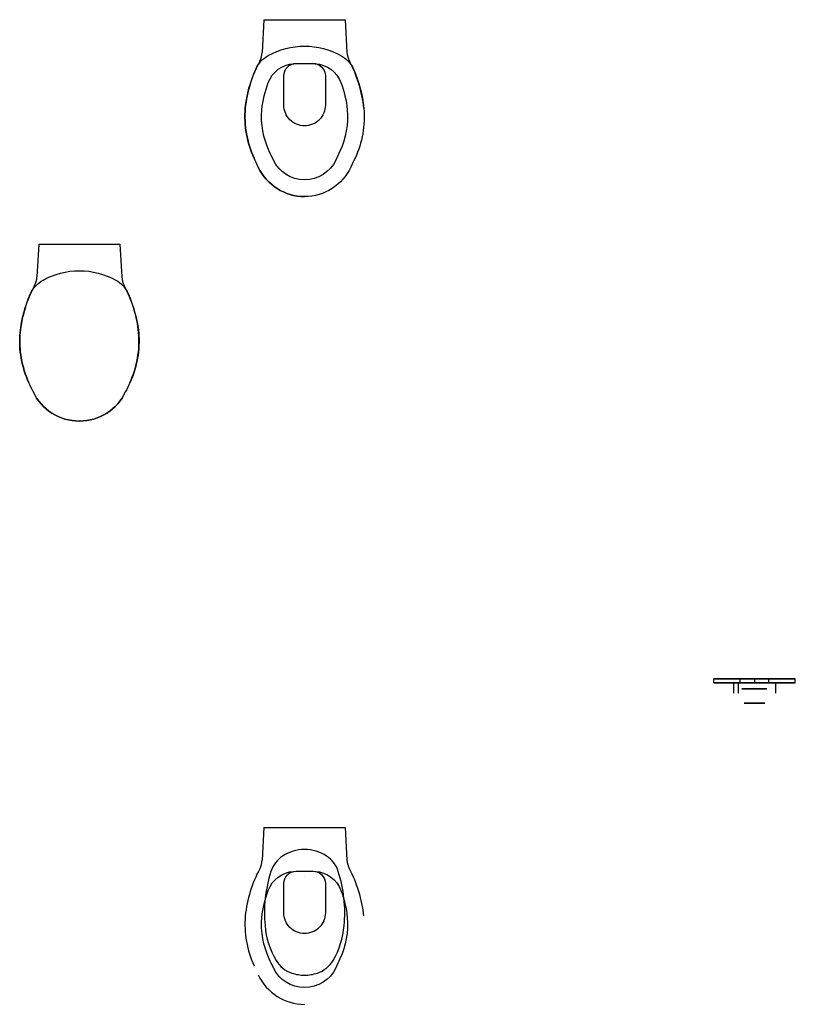
# Model space of a CAD drawing. Units: inches. Extents: x -981 to 2899, y -1602 to 3656.
# Drawn here: x 1035 to 2899, y -1602 to 764 of the extents above; entities that cross this region are included whole.
import ezdxf

# ---------------------------------------------------------------- set-up
doc = ezdxf.new("R2010")
doc.units = ezdxf.units.IN
doc.header["$MEASUREMENT"] = 0

msp = doc.modelspace()

# ---------------------------------------------------------------- linework, layer by layer
for p, q in [((1622.2, 763.8, 1698.1), (1617.8, 685.3, 1698.1)), ((1622.2, 763.8, 1698.1), (1817.2, 763.8, 1698.1)), ((1817.2, 763.8, 1698.1), (1821.6, 685.3, 1698.1)), ((1081.1, 224.3), (1076.8, 145.8)), ((1081.1, 224.3), (1276.1, 224.3)), ((1276.1, 224.3), (1280.5, 145.8)), ((2702.6, -829.7, 157.6), (2703.1, -819.7, 157.6)), ((2766.1, -829.7, 107.3), (2766.1, -819.7, 107.3)), ((2800.6, -819.7, 157.6), (2800.6, -829.7, 157.6)), ((2835.1, -829.7, 107.3), (2835.1, -819.7, 107.3)), ((2898.7, -829.7, 157.6), (2898.1, -819.7, 157.6)), ((2750.1, -829.7, 172.6), (2750.1, -854.7, 172.6)), ((2761.5, -829.7, 119.2), (2753.3, -829.7, 157.6)), ((2761.5, -829.7, 119.2), (2761.5, -854.7, 119.2)), ((2851.1, -829.7, 172.6), (2851.1, -854.7, 172.6)), ((1622.2, -1177, 933.1), (1617.8, -1255.5, 933.1)), ((1622.2, -1177, 933.1), (1817.2, -1177, 933.1)), ((1817.2, -1177, 933.1), (1821.6, -1255.5, 933.1))]:
    msp.add_line(p, q)
at = {"extrusion": (-1, 0, 0)}
msp.add_line((1719.7, -1295, 778.1), (1719.7, -1295, 758.1), dxfattribs=at)
for points, elevation in [([(1719.7, 338.8, -0.291543), (1608.5, 409.7, 0.000059), (1598.5, 431.1, -0.131123), (1577.2, 551.3, -0.079472), (1602.5, 645.1, -0.162307), (1632.4, 677.7, -0.127066), (1719.7, 700.2, -0.127066), (1807, 677.7, -0.162307), (1837, 645.1, -0.079472), (1862.2, 551.3, -0.131123), (1840.9, 431.1, 0.000059), (1830.9, 409.7, -0.291543)], 1698.1), ([(1719.7, 378.8, -0.291543), (1644.8, 426.6, 0.000059), (1634.8, 448, -0.130632), (1617, 547.5, -0.062798), (1632.4, 612.7, -0.297699), (1694, 658.1, -0.014175), (1719.7, 658.8, -0.014175), (1745.4, 658.1, -0.297699), (1807.1, 612.7, -0.062798), (1822.4, 547.5, -0.130632), (1804.6, 448, 0.000059), (1794.6, 426.6, -0.291543)], 1698.1), ([(1699.7, 658.8), (1739.7, 658.8, -0.414214), (1769.7, 628.8), (1769.7, 558.8, -0.414214), (1719.7, 508.8), (1719.7, 508.8, -0.414214), (1669.7, 558.8), (1669.7, 628.8, -0.414214)], 1518.1), ([(1178.6, -200.7, -0.291543), (1067.4, -129.8, 0.000059), (1057.4, -108.4, -0.131123), (1036.1, 11.8, -0.079472), (1061.4, 105.6, -0.162307), (1091.3, 138.2, -0.127066), (1178.6, 160.7, -0.127066), (1265.9, 138.2, -0.162307), (1295.9, 105.6, -0.079472), (1321.1, 11.8, -0.131123), (1299.8, -108.4, 0.000059), (1289.8, -129.8, -0.291543)], -40), ([(1666.9, -1245.8, 0.170601), (1638.8, -1282.7, 0.103407), (1624.7, -1413, 0.115618), (1651.1, -1496.4, 0.179537), (1689.1, -1527, 0.080971), (1719.7, -1532, 0.080971), (1750.4, -1527, 0.179537), (1788.3, -1496.4, 0.115618), (1814.7, -1413, 0.103407), (1800.6, -1282.7, 0.170601), (1772.5, -1245.8, 0.146345), (1719.7, -1230, 0.146345)], 613.1), ([(1719.7, -1562, -0.291543), (1644.8, -1514.3, 0.000059), (1634.8, -1492.8, -0.130632), (1617, -1393.3, -0.062798), (1632.4, -1328.2, -0.297699), (1694, -1282.7, -0.014175), (1719.7, -1282, -0.014175), (1745.4, -1282.7, -0.297699), (1807.1, -1328.2, -0.062798), (1822.4, -1393.3, -0.130632), (1804.6, -1492.8, 0.000059), (1794.6, -1514.3, -0.291543)], 933.1), ([(1699.7, -1282), (1739.7, -1282, -0.414214), (1769.7, -1312), (1769.7, -1382, -0.414214), (1719.7, -1432), (1719.7, -1432, -0.414214), (1669.7, -1382), (1669.7, -1312, -0.414214)], 753.1)]:
    msp.add_lwpolyline(points, format="xyb", close=True, dxfattribs=dict(elevation=elevation))
msp.add_lwpolyline([(1178.6, -200.7, -0.291543), (1067.4, -129.8, 0.000059), (1057.4, -108.4, -0.131123), (1036.1, 11.8, -0.079472), (1061.4, 105.6, -0.162307), (1091.3, 138.2, -0.127066), (1178.6, 160.7, -0.127066), (1265.9, 138.2, -0.162307), (1295.9, 105.6, -0.079472), (1321.1, 11.8, -0.131123), (1299.8, -108.4, 0.000059), (1289.8, -129.8, -0.291543)], format="xyb", close=True)
at = {"extrusion": (0, -1, -6.3823e-18)}
msp.add_circle((2800.6, 127.6, 819.7), 30, dxfattribs=at)
at = {"extrusion": (0, -1, 0)}
for centre, radius in [((2800.6, 127.6, 843.7), 30), ((2800.6, 127.6, 843.7), 20), ((2800.6, 127.6, 878.7), 25)]:
    msp.add_circle(centre, radius, dxfattribs=at)
at = {"extrusion": (0, 1, 0)}
msp.add_circle((-2800.6, 127.6, -878.7), 20, dxfattribs=at)
for centre, radius, start, end in [((1882.9, 519.3, 1698.1), 307.3, 151.8086, 174.018), ((1567.9, 688.1, 1698.1), 50, 331.8086, 356.8202), ((1871.5, 688.1, 1698.1), 50, 183.1798, 208.1914), ((1556.5, 519.3, 1698.1), 307.3, 5.982, 28.1914), ((1813.1, 531.2, 1698.1), 236.7, 175.1181, 204.9988), ((1719.7, 461.5, 1698.1), 122.7, 204.9852, 270), ((1026.8, 148.6), 50, 331.8086, 356.8202), ((1330.4, 148.6), 50, 183.1798, 208.1914), ((1341.8, -20.2), 307.3, 151.8086, 174.018), ((1015.4, -20.2), 307.3, 5.982, 28.1914), ((1272, -8.3), 236.7, 175.1181, 204.9988), ((1085.2, -8.3), 236.7, 335.0012, 4.8819), ((91931.5, -42368.3), 100000, 155.001227, 155.014792), ((1178.6, -78), 122.7, 204.9852, 270), ((1178.6, -78), 122.7, 270, 335.0148), ((1882.9, -1421.5, 933.1), 307.3, 151.8086, 174.018), ((1567.9, -1252.7, 933.1), 50, 331.8086, 356.8202), ((1871.5, -1252.7, 933.1), 50, 183.1798, 208.1914), ((1556.5, -1421.5, 933.1), 307.3, 5.982, 28.1914), ((1813.1, -1409.7, 933.1), 236.7, 175.1181, 204.9988), ((1719.7, -1479.4, 933.1), 122.7, 204.9852, 270)]:
    msp.add_arc(centre, radius, start, end)
for points in [[(2703.1, -819.7, 157.6), (2751.9, -819.7, 157.6), (2800.6, -819.7, 157.6)], [(2800.6, -819.7, 157.6), (2849.4, -819.7, 157.6), (2898.1, -819.7, 157.6)], [(2750.1, -829.7, 172.6), (2751.7, -829.7, 165.1), (2753.3, -829.7, 157.6)], [(2851.1, -829.7, 172.6), (2800.6, -829.7, 172.6), (2750.1, -829.7, 172.6)], [(2753.3, -829.7, 157.6), (2777, -829.7, 157.6), (2800.6, -829.7, 157.6)], [(2800.6, -829.7, 157.6), (2824.3, -829.7, 157.6), (2847.9, -829.7, 157.6)], [(2847.9, -829.7, 157.6), (2849.5, -829.7, 165.1), (2851.1, -829.7, 172.6)]]:
    msp.add_open_spline(points, degree=2)
for points, degree, knots in [([(2766.1, -819.7, 107.3), (2760.4, -819.7, 109), (2754.8, -819.7, 111), (2749.4, -819.7, 113.4), (2746.7, -819.7, 114.5), (2744.1, -819.7, 116), (2741.7, -819.7, 117.8), (2739.4, -819.7, 119.5), (2737.2, -819.7, 121.5), (2735.3, -819.7, 123.6), (2734.1, -819.7, 125.1), (2732.8, -819.7, 126.5), (2731.5, -819.7, 128), (2729.4, -819.7, 130.4), (2727, -819.7, 132.6), (2724.3, -819.7, 134.5), (2721.7, -819.7, 136.3), (2718.8, -819.7, 137.8), (2715.9, -819.7, 138.9), (2714.1, -819.7, 139.6), (2712.3, -819.7, 140.6), (2710.7, -819.7, 141.9), (2709.5, -819.7, 142.9), (2708.4, -819.7, 144), (2707.4, -819.7, 145.2), (2706.7, -819.7, 146.1), (2706, -819.7, 147.1), (2705.5, -819.7, 148.2), (2704.7, -819.7, 149.7), (2704.1, -819.7, 151.3), (2703.7, -819.7, 152.9), (2703.3, -819.7, 154.5), (2703.1, -819.7, 156.1), (2703.1, -819.7, 157.6)], 3, [0, 0, 0, 0, 0.215528, 0.215528, 0.215528, 0.32195, 0.32195, 0.32195, 0.425803, 0.425803, 0.425803, 0.495835, 0.495835, 0.495835, 0.612671, 0.612671, 0.612671, 0.726688, 0.726688, 0.726688, 0.796695, 0.796695, 0.796695, 0.848771, 0.848771, 0.848771, 0.887507, 0.887507, 0.887507, 0.944441, 0.944441, 0.944441, 1, 1, 1, 1]), ([(2898.1, -819.7, 157.6), (2898.1, -819.7, 155.7), (2897.8, -819.7, 153.6), (2897.2, -819.7, 151.7), (2896.8, -819.7, 150.2), (2896.1, -819.7, 148.8), (2895.3, -819.7, 147.4), (2894.7, -819.7, 146.4), (2894.1, -819.7, 145.4), (2893.3, -819.7, 144.6), (2892.2, -819.7, 143.3), (2890.9, -819.7, 142.1), (2889.5, -819.7, 141.2), (2888.2, -819.7, 140.2), (2886.8, -819.7, 139.5), (2885.4, -819.7, 138.9), (2882.4, -819.7, 137.8), (2879.5, -819.7, 136.2), (2876.8, -819.7, 134.3), (2874.2, -819.7, 132.5), (2871.8, -819.7, 130.4), (2869.7, -819.7, 128), (2868.5, -819.7, 126.5), (2867.2, -819.7, 125.1), (2865.9, -819.7, 123.6), (2864, -819.7, 121.4), (2861.8, -819.7, 119.4), (2859.4, -819.7, 117.7), (2857, -819.7, 116), (2854.5, -819.7, 114.5), (2851.9, -819.7, 113.4), (2846.5, -819.7, 111), (2840.8, -819.7, 109), (2835.1, -819.7, 107.3)], 3, [0, 0, 0, 0, 0.070007, 0.070007, 0.070007, 0.122083, 0.122083, 0.122083, 0.160819, 0.160819, 0.160819, 0.217753, 0.217753, 0.217753, 0.273312, 0.273312, 0.273312, 0.390149, 0.390149, 0.390149, 0.504165, 0.504165, 0.504165, 0.574197, 0.574197, 0.574197, 0.680619, 0.680619, 0.680619, 0.784472, 0.784472, 0.784472, 1, 1, 1, 1]), ([(2702.6, -829.7, 157.6), (2702.8, -829.7, 157.6), (2703.1, -829.7, 157.6), (2728.2, -829.7, 157.6), (2753.3, -829.7, 157.6)], 2, [5.340659, 5.340659, 5.340659, 5.3435081, 5.3435081, 5.6009438, 5.6009438, 5.6009438]), ([(2766.1, -829.7, 107.3), (2760.4, -829.7, 109), (2754.8, -829.7, 111), (2749.4, -829.7, 113.4), (2746.7, -829.7, 114.5), (2744.1, -829.7, 116), (2741.7, -829.7, 117.8), (2739.4, -829.7, 119.5), (2737.2, -829.7, 121.5), (2735.3, -829.7, 123.6), (2734.1, -829.7, 125.1), (2732.8, -829.7, 126.5), (2731.5, -829.7, 128), (2729.4, -829.7, 130.4), (2727, -829.7, 132.6), (2724.3, -829.7, 134.5), (2721.7, -829.7, 136.3), (2718.8, -829.7, 137.8), (2715.9, -829.7, 138.9), (2714.1, -829.7, 139.6), (2712.3, -829.7, 140.6), (2710.7, -829.7, 141.9), (2709.4, -829.7, 142.9), (2708.3, -829.7, 144), (2707.3, -829.7, 145.2), (2706.5, -829.7, 146.1), (2705.9, -829.7, 147.1), (2705.3, -829.7, 148.2), (2704.4, -829.7, 149.7), (2703.8, -829.7, 151.3), (2703.3, -829.7, 152.9), (2702.9, -829.7, 154.5), (2702.6, -829.7, 156.1), (2702.6, -829.7, 157.6)], 3, [0, 0, 0, 0, 0.215528, 0.215528, 0.215528, 0.32195, 0.32195, 0.32195, 0.425803, 0.425803, 0.425803, 0.495835, 0.495835, 0.495835, 0.612671, 0.612671, 0.612671, 0.726688, 0.726688, 0.726688, 0.796695, 0.796695, 0.796695, 0.848771, 0.848771, 0.848771, 0.887507, 0.887507, 0.887507, 0.944441, 0.944441, 0.944441, 1, 1, 1, 1]), ([(2898.7, -829.7, 157.6), (2898.6, -829.7, 155.7), (2898.2, -829.7, 153.6), (2897.6, -829.7, 151.7), (2897.1, -829.7, 150.2), (2896.4, -829.7, 148.8), (2895.5, -829.7, 147.4), (2894.9, -829.7, 146.4), (2894.2, -829.7, 145.4), (2893.4, -829.7, 144.6), (2892.2, -829.7, 143.3), (2890.9, -829.7, 142.1), (2889.6, -829.7, 141.2), (2888.2, -829.7, 140.2), (2886.8, -829.7, 139.5), (2885.4, -829.7, 138.9), (2882.4, -829.7, 137.8), (2879.5, -829.7, 136.2), (2876.8, -829.7, 134.3), (2874.2, -829.7, 132.5), (2871.8, -829.7, 130.4), (2869.7, -829.7, 128), (2868.5, -829.7, 126.5), (2867.2, -829.7, 125.1), (2865.9, -829.7, 123.6), (2864, -829.7, 121.4), (2861.8, -829.7, 119.4), (2859.4, -829.7, 117.7), (2857, -829.7, 116), (2854.5, -829.7, 114.5), (2851.9, -829.7, 113.4), (2846.5, -829.7, 111), (2840.8, -829.7, 109), (2835.1, -829.7, 107.3)], 3, [0, 0, 0, 0, 0.070007, 0.070007, 0.070007, 0.122083, 0.122083, 0.122083, 0.160819, 0.160819, 0.160819, 0.217753, 0.217753, 0.217753, 0.273312, 0.273312, 0.273312, 0.390149, 0.390149, 0.390149, 0.504165, 0.504165, 0.504165, 0.574197, 0.574197, 0.574197, 0.680619, 0.680619, 0.680619, 0.784472, 0.784472, 0.784472, 1, 1, 1, 1]), ([(2847.9, -829.7, 157.6), (2873, -829.7, 157.6), (2898.1, -829.7, 157.6), (2898.4, -829.7, 157.6), (2898.7, -829.7, 157.6)], 2, [6.0860723, 6.0860723, 6.0860723, 6.3435081, 6.3435081, 6.3463571, 6.3463571, 6.3463571])]:
    msp.add_open_spline(points, degree=degree, knots=knots)
for points, weights, knots in [([(2835.1, -819.7, 107.3), (2823.5, -819.7, 87.6), (2800.6, -819.7, 87.6), (2777.7, -819.7, 87.6), (2766.1, -819.7, 107.3)], [1, 0.867783832811, 1, 0.867783832811, 1], [4.260375, 4.260375, 4.260375, 5.300517, 5.300517, 6.340659, 6.340659, 6.340659]), ([(2835.1, -829.7, 107.3), (2823.5, -829.7, 87.6), (2800.6, -829.7, 87.6), (2777.7, -829.7, 87.6), (2766.1, -829.7, 107.3)], [1, 0.867783832811, 1, 0.867783832811, 1], [0, 0, 0, 1.040142, 1.040142, 2.080285, 2.080285, 2.080285]), ([(2847.9, -829.7, 157.6), (2843.8, -829.7, 138.4), (2839.7, -829.7, 119.2), (2838.4, -829.7, 112.9), (2835.1, -829.7, 107.3)], [1, 1, 1, 0.945895066662, 0.918089056482], [-3.440045, -3.440045, -3.440045, -2.721231, -2.721231, -2.390552, -2.390552, -2.390552])]:
    msp.add_rational_spline(points, weights, degree=2, knots=knots)
msp.add_rational_spline([(2766.1, -829.7, 107.3), (2762.9, -829.7, 112.9), (2761.5, -829.7, 119.2)], [0.918089056482, 0.945895066662, 1], degree=2)

doc.saveas('drawing.dxf')
